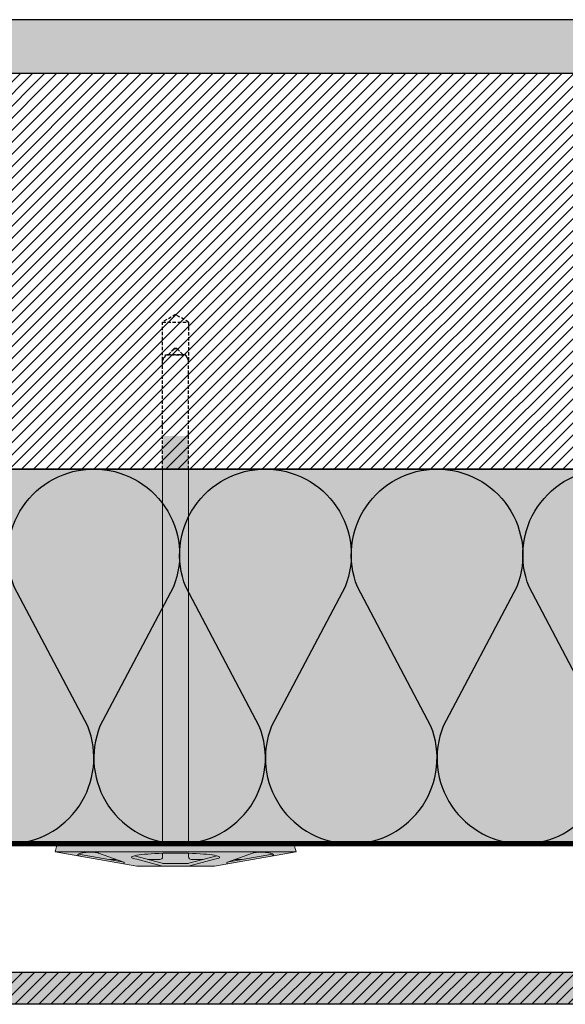
# Model space of a CAD drawing. Units: millimetres. Extents: x -2182 to 10797, y -10604 to -2342.
# Drawn here: x -333 to -129, y -4896 to -4528 of the extents above; entities that cross this region are included whole.
import ezdxf

# ---------------------------------------------------------------- set-up
doc = ezdxf.new("R2010")
doc.units = ezdxf.units.MM
doc.linetypes.add('NASCOSTA', pattern=[0.375, 0.25, -0.125])
for name, color, linetype in [('LPT.ISOLANTE', 5, 'Continuous'), ('LPT.LAYOUT', 6, 'Continuous'), ('LPT.PROIEZIONI', 1, 'Continuous'), ('LPT.RIVESTIMENTI', 251, 'Continuous'), ('LPT.VITERIE', 6, 'Continuous')]:
    doc.layers.add(name, color=color, linetype=linetype)
doc.layers.add('LPT.RETINI', color=7, linetype='Continuous', true_color=0xf4c9a4)

# ---------------------------------------------------------------- blocks, each defined once
blk = doc.blocks.new('A$C21D53543')
at = {"layer": 'LPT.LAYOUT', "true_color": 0xffffff}
h = blk.add_hatch(color=7, dxfattribs=at)
h.dxf.hatch_style = 1
h.paths.add_polyline_path([(48.7, 162.7), (49.85, 160.7)])
h.paths.add_polyline_path([(41.3, 162.7), (40.15, 160.7)])
h.paths.add_polyline_path([(41.3, 162.7), (48.7, 162.7)])
h.paths.add_polyline_path([(45.5, 165), (47.8, 162.7)])
h.paths.add_polyline_path([(44.5, 165), (42.2, 162.7)])
h.paths.add_polyline_path([(44.5, 165), (45.5, 165)])
edge = h.paths.add_edge_path()
edge.add_line((49.85, 8.38), (49.85, 160.7))
edge.add_line((40.15, 160.7), (40.15, 8.38))
edge.add_line((49.85, 120), (40.15, 120))
at = {"layer": 'LPT.VITERIE', "true_color": 0xffffff}
h = blk.add_hatch(color=7, dxfattribs=at)
h.dxf.hatch_style = 1
h.paths.add_polyline_path([(49.85, 148.38), (40.15, 148.38), (40.15, 8.38), (45, 8.38), (49.85, 8.38)])
h = blk.add_hatch(color=7, dxfattribs=at)
h.dxf.hatch_style = 1
h.paths.add_polyline_path([(89.2, 8.38), (45, 8.38), (0.8, 8.38), (0, 5.38), (9.71, 3.67), (9.44, 3.72), (9.2, 3.78), (8.99, 3.85), (8.81, 3.92), (8.68, 3.99), (8.58, 4.07), (8.52, 4.15), (8.5, 4.24), (8.52, 4.32), (8.58, 4.4), (8.68, 4.49), (8.82, 4.57), (8.99, 4.65), (9.2, 4.73), (9.44, 4.81), (9.72, 4.88), (10.02, 4.95), (10.34, 5.01), (10.69, 5.06), (11.06, 5.11), (11.44, 5.15), (11.83, 5.18), (12.23, 5.2), (12.64, 5.22), (13.04, 5.23), (13.44, 5.23), (13.83, 5.22), (14.21, 5.2), (14.58, 5.18), (14.92, 5.15), (15.25, 5.11), (15.55, 5.06), (15.82, 5), (16.05, 4.94), (16.26, 4.88), (25.65, 1.46, -0.916331), (25.5, 0.88), (30.5, 0), (40.15, 0), (30.5, 2.59), (29.81, 2.72), (29.27, 2.87), (28.88, 3.02), (28.65, 3.17), (28.57, 3.32), (28.65, 3.47), (28.89, 3.62), (29.29, 3.77), (29.83, 3.92), (30.52, 4.05), (31.35, 4.19), (32.31, 4.31), (33.39, 4.42), (34.59, 4.52), (35.88, 4.62), (37.26, 4.69), (38.72, 4.76), (40.24, 4.81), (41.8, 4.85), (45, 4.89), (48.2, 4.85), (49.76, 4.81), (51.28, 4.76), (52.74, 4.69), (54.12, 4.62), (55.41, 4.52), (56.61, 4.42), (57.69, 4.31), (58.65, 4.19), (59.48, 4.05), (60.17, 3.92), (60.71, 3.77), (61.11, 3.62), (61.35, 3.47), (61.43, 3.32), (61.35, 3.17), (61.12, 3.02), (60.73, 2.87), (60.19, 2.72), (59.5, 2.59), (49.85, 0), (59.5, 0), (64.5, 0.88, -0.916331), (64.35, 1.46), (73.74, 4.88), (73.95, 4.94), (74.19, 5), (74.46, 5.06), (74.75, 5.11), (75.08, 5.15), (75.42, 5.18), (75.79, 5.2), (76.17, 5.22), (76.56, 5.23), (76.96, 5.23), (77.36, 5.22), (77.77, 5.2), (78.17, 5.18), (78.56, 5.15), (78.94, 5.11), (79.31, 5.06), (79.66, 5.01), (79.98, 4.95), (80.29, 4.88), (80.56, 4.81), (80.8, 4.73), (81.01, 4.65), (81.24, 4.54), (81.23, 4.54), (81.32, 4.49), (81.42, 4.4), (81.48, 4.32), (81.5, 4.24), (81.48, 4.15), (81.42, 4.07), (81.32, 3.99), (81.19, 3.92), (81.01, 3.85), (80.81, 3.78), (80.56, 3.72), (80.29, 3.67), (90, 5.38)])
h = blk.add_hatch(color=7, dxfattribs=at)
h.dxf.hatch_style = 1
h.paths.add_polyline_path([(90, 5.38), (59.5, 0), (30.5, 0), (0, 5.38), (45, 5.38)])
at = {"layer": 'LPT.VITERIE', "color": 8, "linetype": 'NASCOSTA', "ltscale": 5}
for p, q in [((40.15, 203.28), (45, 206.08)), ((45, 206.08), (49.85, 203.28)), ((49.85, 203.28), (40.15, 203.28)), ((40.15, 203.28), (40.15, 189.08)), ((49.85, 189.08), (49.85, 203.28)), ((42.2, 191.08), (44.5, 193.38)), ((44.5, 193.38), (42.2, 191.08)), ((45.5, 193.38), (44.5, 193.38)), ((44.5, 193.38), (45.5, 193.38)), ((47.8, 191.08), (45.5, 193.38)), ((45.5, 193.38), (47.8, 191.08)), ((41.3, 191.08), (40.15, 189.08)), ((40.15, 189.08), (41.3, 191.08)), ((41.3, 191.08), (48.7, 191.08)), ((48.7, 191.08), (41.3, 191.08)), ((49.85, 189.08), (48.7, 191.08)), ((48.7, 191.08), (49.85, 189.08))]:
    blk.add_line(p, q, dxfattribs=at)
at = {"layer": 'LPT.VITERIE', "color": 5, "linetype": 'Continuous', "lineweight": 0}
for p, q in [((40.15, 148.38), (40.15, 8.38)), ((49.85, 8.38), (49.85, 148.38)), ((0.8, 8.38), (0, 5.38)), ((0.8, 8.38), (45, 8.38)), ((45, 8.38), (89.2, 8.38)), ((89.2, 8.38), (90, 5.38)), ((30.5, 0), (0, 5.38)), ((0, 5.38), (45, 5.38)), ((8.52, 4.32), (8.5, 4.24)), ((8.5, 4.24), (8.52, 4.15)), ((8.58, 4.4), (8.52, 4.32)), ((8.52, 4.15), (8.58, 4.07)), ((8.68, 4.49), (8.58, 4.4)), ((8.58, 4.07), (8.68, 3.99)), ((8.82, 4.57), (8.68, 4.49)), ((8.68, 3.99), (8.81, 3.92)), ((8.76, 4.54), (25.09, 1.67)), ((8.81, 3.92), (8.99, 3.85)), ((8.99, 4.65), (8.82, 4.57)), ((9.2, 4.73), (8.99, 4.65)), ((8.99, 3.85), (9.2, 3.78)), ((9.44, 4.81), (9.2, 4.73)), ((9.2, 3.78), (9.44, 3.72)), ((9.72, 4.88), (9.44, 4.81)), ((9.44, 3.72), (9.71, 3.67)), ((10.02, 4.95), (9.72, 4.88)), ((10.34, 5.01), (10.02, 4.95)), ((10.69, 5.06), (10.34, 5.01)), ((11.06, 5.11), (10.69, 5.06)), ((11.44, 5.15), (11.06, 5.11)), ((11.83, 5.18), (11.44, 5.15)), ((12.23, 5.2), (11.83, 5.18)), ((12.64, 5.22), (12.23, 5.2)), ((13.04, 5.23), (12.64, 5.22)), ((13.44, 5.23), (13.04, 5.23)), ((13.83, 5.22), (13.44, 5.23)), ((14.21, 5.2), (13.83, 5.22)), ((14.58, 5.18), (14.21, 5.2)), ((14.92, 5.15), (14.58, 5.18)), ((15.25, 5.11), (14.92, 5.15)), ((15.55, 5.06), (15.25, 5.11)), ((15.82, 5), (15.55, 5.06)), ((16.05, 4.94), (15.82, 5)), ((16.26, 4.88), (16.05, 4.94)), ((25.65, 1.46), (16.26, 4.88)), ((29.29, 3.77), (28.89, 3.62)), ((29.83, 3.92), (29.29, 3.77)), ((29.6, 3.86), (40.03, 1.07)), ((30.52, 4.05), (29.83, 3.92)), ((31.35, 4.19), (30.52, 4.05)), ((32.31, 4.31), (31.35, 4.19)), ((33.39, 4.42), (32.31, 4.31)), ((34.59, 4.52), (33.39, 4.42)), ((35.88, 4.62), (34.59, 4.52)), ((37.26, 4.69), (35.88, 4.62)), ((38.72, 4.76), (37.26, 4.69)), ((40.24, 4.81), (38.72, 4.76)), ((40.15, 4.81), (40.15, 3.5)), ((41.8, 4.85), (40.24, 4.81)), ((45, 4.89), (41.8, 4.85)), ((45, 5.38), (90, 5.38)), ((48.2, 4.85), (45, 4.89)), ((49.76, 4.81), (48.2, 4.85)), ((51.28, 4.76), (49.76, 4.81)), ((49.85, 4.81), (49.85, 3.5)), ((49.97, 1.07), (60.4, 3.86)), ((52.74, 4.69), (51.28, 4.76)), ((54.12, 4.62), (52.74, 4.69)), ((55.41, 4.52), (54.12, 4.62)), ((56.61, 4.42), (55.41, 4.52)), ((57.69, 4.31), (56.61, 4.42)), ((58.65, 4.19), (57.69, 4.31)), ((59.48, 4.05), (58.65, 4.19)), ((60.17, 3.92), (59.48, 4.05)), ((90, 5.38), (59.5, 0)), ((60.71, 3.77), (60.17, 3.92)), ((61.11, 3.62), (60.71, 3.77)), ((64.35, 1.46), (73.74, 4.88)), ((81.24, 4.54), (64.91, 1.67)), ((73.74, 4.88), (73.95, 4.94)), ((73.95, 4.94), (74.19, 5)), ((74.19, 5), (74.46, 5.06)), ((74.46, 5.06), (74.75, 5.11)), ((74.75, 5.11), (75.08, 5.15)), ((75.08, 5.15), (75.42, 5.18)), ((75.42, 5.18), (75.79, 5.2)), ((75.79, 5.2), (76.17, 5.22)), ((76.17, 5.22), (76.56, 5.23)), ((76.56, 5.23), (76.96, 5.23)), ((76.96, 5.23), (77.36, 5.22)), ((77.36, 5.22), (77.77, 5.2)), ((77.77, 5.2), (78.17, 5.18)), ((78.17, 5.18), (78.56, 5.15)), ((78.56, 5.15), (78.94, 5.11)), ((78.94, 5.11), (79.31, 5.06)), ((79.31, 5.06), (79.66, 5.01)), ((79.66, 5.01), (79.98, 4.95)), ((79.98, 4.95), (80.29, 4.88)), ((80.29, 4.88), (80.56, 4.81)), ((80.56, 3.72), (80.29, 3.67)), ((80.56, 4.81), (80.8, 4.73)), ((80.81, 3.78), (80.56, 3.72)), ((80.8, 4.73), (81.01, 4.65)), ((81.01, 3.85), (80.81, 3.78)), ((81.01, 4.65), (81.18, 4.57)), ((81.19, 3.92), (81.01, 3.85)), ((81.18, 4.57), (81.32, 4.49)), ((81.32, 3.99), (81.19, 3.92)), ((81.32, 4.49), (81.42, 4.4)), ((81.42, 4.07), (81.32, 3.99)), ((81.42, 4.4), (81.48, 4.32)), ((81.48, 4.15), (81.42, 4.07)), ((81.48, 4.32), (81.5, 4.24)), ((81.5, 4.24), (81.48, 4.15)), ((22.79, 2.5), (20.35, 2.5)), ((28.65, 3.47), (28.57, 3.32)), ((28.57, 3.32), (28.65, 3.17)), ((28.89, 3.62), (28.65, 3.47)), ((28.65, 3.17), (28.88, 3.02)), ((28.88, 3.02), (29.27, 2.87)), ((29.27, 2.87), (29.81, 2.72)), ((29.81, 2.72), (30.5, 2.59)), ((30.5, 2.59), (40.15, 0)), ((59.5, 0), (30.5, 0)), ((39.15, 2.5), (34.68, 2.5)), ((40.55, 1), (49.46, 1)), ((59.5, 2.59), (49.85, 0)), ((50.85, 2.5), (55.32, 2.5)), ((59.5, 2.59), (60.19, 2.72)), ((60.19, 2.72), (60.73, 2.87)), ((60.73, 2.87), (61.12, 3.02)), ((61.35, 3.47), (61.11, 3.62)), ((61.12, 3.02), (61.35, 3.17)), ((61.43, 3.32), (61.35, 3.47)), ((61.35, 3.17), (61.43, 3.32)), ((69.65, 2.5), (67.21, 2.5))]:
    blk.add_line(p, q, dxfattribs=at)
at = {"layer": 'LPT.VITERIE', "color": 8, "linetype": 'NASCOSTA', "lineweight": 0, "ltscale": 5}
blk.add_line((49.85, 148.38), (40.15, 148.38), dxfattribs=at)
at = {"layer": 'LPT.VITERIE', "color": 8, "linetype": 'NASCOSTA', "ltscale": 5}
for points in [[(40.15, 148.38), (40.15, 189.08)], [(49.85, 148.38), (49.85, 189.08)]]:
    blk.add_lwpolyline(points, dxfattribs=at)
at = {"layer": 'LPT.VITERIE', "linetype": 'Continuous', "lineweight": 0}
for centre, radius, start, end in [((25.55, 1.18), 0.3, 260, 70), ((39.15, 3.5), 1, 270, 0), ((40.55, 3), 2, 255, 270), ((40.55, 3), 2, 255, 270), ((49.46, 3), 2, 270, 285), ((50.85, 3.5), 1, 180, 270), ((64.45, 1.18), 0.3, 110, 280)]:
    blk.add_arc(centre, radius, start, end, dxfattribs=at)
blk = doc.blocks.new('*U132')
at = {"layer": 'LPT.ISOLANTE', "true_color": 0xd1d1d1}
h = blk.add_hatch(color=254, dxfattribs=at)
h.dxf.hatch_style = 1
h.paths.add_polyline_path([(0, 0), (0.37582, 0), (0.37582, -0.05), (0, -0.05)])
at = {"layer": 'LPT.ISOLANTE', "color": 5}
blk.add_lwpolyline([(0, 0), (0.37582, 0), (0.37582, -0.05), (0, -0.05)], close=True, dxfattribs=at)
at = {"layer": 'LPT.ISOLANTE'}
for points in [[(0.04577, 0, -0.530795), (0.05639, -0.0157), (0.04659, -0.0343, 0.530795), (0.05721, -0.05, 0.530795), (0.06784, -0.0343), (0.05804, -0.0157, -0.530795), (0.06866, 0, -0.530795)], [(0.06866, 0, -0.530795), (0.07928, -0.0157), (0.06948, -0.0343, 0.530795), (0.0801, -0.05, 0.530795), (0.09072, -0.0343), (0.08092, -0.0157, -0.530795), (0.09154, 0, -0.530795)], [(0.09154, 0, -0.530795), (0.10217, -0.0157), (0.09236, -0.0343, 0.530795), (0.10299, -0.05, 0.530795), (0.11361, -0.0343), (0.10381, -0.0157, -0.530795), (0.11443, 0, -0.530795)], [(0.11443, 0, -0.530795), (0.12505, -0.0157), (0.11525, -0.0343, 0.530795), (0.12587, -0.05, 0.530795), (0.13649, -0.0343), (0.12669, -0.0157, -0.530795), (0.13732, 0, -0.530795)]]:
    blk.add_lwpolyline(points, format="xyb", dxfattribs=at)
blk = doc.blocks.new('*U157')
at = {"layer": 'LPT.RETINI', "true_color": 0xc2bbb1}
h = blk.add_hatch(color=9, dxfattribs=at)
h.dxf.hatch_style = 1
h.paths.add_polyline_path([(0, 12), (1045, 12), (1045, 0), (0, 0)])
at = {"layer": 'LPT.RETINI'}
h = blk.add_hatch(dxfattribs=at)
h.set_pattern_fill('ANSI31', color=252)
h.set_pattern_definition([(45, (745, 0), (-2.245064, 2.245064), [])])
h.paths.add_polyline_path([(0, 12), (1045, 12), (1045, 0), (0, 0)])
at = {"layer": 'LPT.RIVESTIMENTI', "color": 1}
blk.add_lwpolyline([(0, 12), (1045, 12), (1045, 0), (0, 0)], close=True, dxfattribs=at)

msp = doc.modelspace()

# ---------------------------------------------------------------- hatches: boundary and pattern name
at = {"layer": 'LPT.PROIEZIONI'}
h = msp.add_hatch(dxfattribs=at)
h.set_pattern_fill('AR-CONC', color=251, scale=0.09, angle=-90, style=0)
h.set_pattern_definition([(320, (2.302, 3e-07), (-1.434518, -16.39662), [1.7145, -18.8595]), (265, (2.302, 3e-07), (17.195116, 3.17191), [1.3716, -15.08765]), (10.45144, (2.183, -1.366), (15.7606, -13.22471), [1.4571, -16.02812]), (316.1842, (6.874, 3e-07), (-3.78381, -24.39711), [2.57175, -28.28925]), (6.63556, (6.56, -2.033), (22.26835, -21.36637), [2.18565, -24.0422]), (261.18415, (6.874, 3e-07), (22.26835, -21.36637), [2.0574, -22.63138]), (291, (5.731, -2.286), (-9.203868, -13.645295), [1.7145, -18.8595]), (236, (5.731, -2.286), (16.57692, -5.56218), [1.3716, -15.0876]), (341.45144, (4.964, -3.423), (7.37305, -19.20748), [1.4571, -16.028094]), (307.5, (2.3025, 3e-07), (7.6099535, -0.277974), [0, -14.90472, 0, -15.3162, 0, -15.14475]), (277.5, (2.3025, 3e-07), (9.016252, -6.01377), [0, -8.73252, 0, -14.56182, 0, -5.77215]), (237.5, (2.3025, 5.098), (-0.515587, -12.2031536), [0, -5.715, 0, -17.8308, 0, -23.6601]), (227.5, (2.302, 7.384), (2.288384, -13.331626), [0, -7.4295, 0, -11.84148, 0, -16.8021])])
h.paths.add_polyline_path([(554.95, -4528.37), (-507.89, -4528.37), (-507.89, -4573.46), (-495.05, -4573.46), (-495.05, -4548.37), (554.95, -4548.37)])
h = msp.add_hatch(dxfattribs=at)
h.set_pattern_fill('ANSI31', color=251)
h.set_pattern_definition([(45, (-2068.103, -4905.6552), (-2.245064, 2.245064), [])])
h.paths.add_polyline_path([(-495.05, -4696.27), (-495.05, -4548.37), (554.95, -4548.37), (554.95, -4696.27)])

# ---------------------------------------------------------------- linework, layer by layer
at = {"layer": 'LPT.ISOLANTE', "linetype": 'NASCOSTA', "ltscale": 30, "const_width": 2}
msp.add_lwpolyline([(-497.36, -4836.27), (552.64, -4836.27)], dxfattribs=at)
at = {"layer": 'LPT.PROIEZIONI'}
msp.add_lwpolyline([(-495.05, -4548.37), (554.95, -4548.37), (554.95, -4528.37), (-507.89, -4528.37), (-507.89, -4573.46), (-495.05, -4573.46), (-495.05, -4548.37)], dxfattribs=at)
at = {"layer": 'LPT.PROIEZIONI', "color": 1}
msp.add_lwpolyline([(-495.05, -4696.27), (-495.05, -4548.37), (554.95, -4548.37), (554.95, -4696.27)], close=True, dxfattribs=at)

# ---------------------------------------------------------------- block references
at = {"layer": 'LPT.ISOLANTE', "xscale": 2800.000000002838, "yscale": 2800.000000002838, "zscale": 2800.000000002838}
msp.add_blockref('*U132', (-497.36, -4696.27), dxfattribs=at)
at = {"layer": 'LPT.RIVESTIMENTI'}
msp.add_blockref('*U157', (-492.36, -4896.27), dxfattribs=at)
at = {"layer": 'LPT.VITERIE', "xscale": -1, "rotation": 359.9997202366528}
msp.add_blockref('A$C21D53543', (-229.59, -4844.65), dxfattribs=at)

doc.saveas('drawing.dxf')
